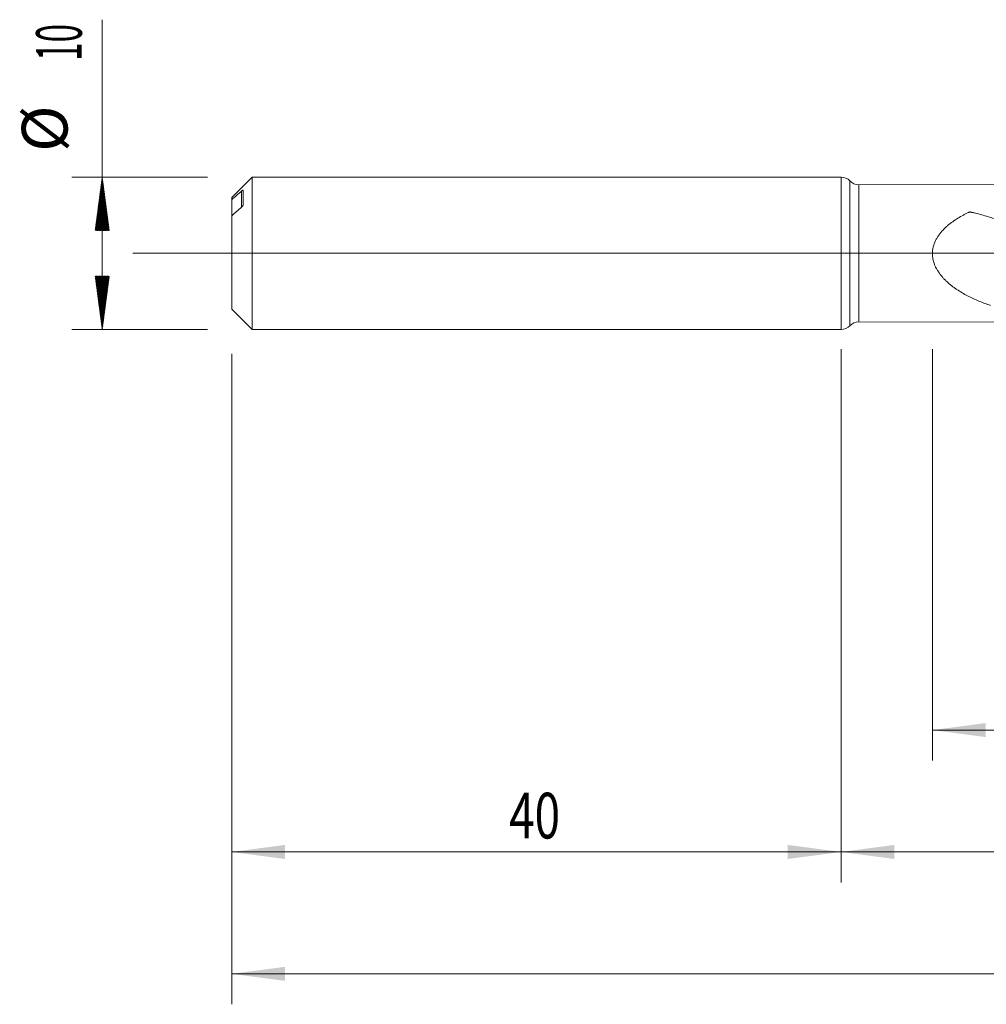
# Model space of a CAD drawing. Units: millimetres. Extents: x -182 to 136, y -200 to 29.
# Drawn here: x -54 to 10, y -49 to 15 of the extents above; entities that cross this region are included whole.
import ezdxf

# ---------------------------------------------------------------- set-up
doc = ezdxf.new("R2010")
doc.units = ezdxf.units.MM
doc.linetypes.add('CENTER', pattern=[47.5, 22, -8.5, 8.5, -8.5])
for name, color, linetype in [('1', 4, 'Continuous'), ('2', 7, 'Continuous'), ('SK1', 4, 'Continuous'), ('SK2', 7, 'Continuous'), ('SK4', 2, 'CENTER')]:
    doc.layers.add(name, color=color, linetype=linetype)
doc.styles.add('iso_b_vert', font='simplex.shx')
doc.dimstyles.get("Standard").update_dxf_attribs({"dimtxt": 0.18, "dimasz": 0.18, "dimexe": 0.18, "dimexo": 0.0625, "dimgap": 0.09, "dimtad": 1, "dimzin": 0, "dimdsep": 52, "dimtxsty": 'Standard', "dimcen": 0.09, "dimadec": 0, "dimazin": 0, "dimtfac": 1, "dimtdec": 4, "dimtofl": 0, "dimtmove": 0, "dimatfit": 3, "dimfxl": 1, "dimtolj": 1, "dimtzin": 0, "dimarcsym": 0})

# ---------------------------------------------------------------- blocks, each defined once
blk = doc.blocks.new('_U1')
at = {"layer": 'SK2', "lineweight": 13}
for p, q in [((6, -6.2875), (6, -33.293915)), ((112, -6.2875), (112, -33.293915)), ((112, -31.293915), (6, -31.293915))]:
    blk.add_line(p, q, dxfattribs=at)
at = {"layer": 'SK2', "lineweight": 18}
for points in [[(6, -31.293915), (9.499998, -30.833131), (9.500002, -31.754699)], [(112, -31.293915), (108.500002, -31.754699), (108.499998, -30.833131)]]:
    blk.add_solid(points, dxfattribs=at)
at = {"layer": 'SK2', "lineweight": 18, "insert": (56.621201, -30.408801), "char_height": 3, "attachment_point": 7, "line_spacing_factor": 1.084337, "style": 'iso_b_vert'}
blk.add_mtext('\\W0.6217;106', dxfattribs=at)
blk = doc.blocks.new('_U2')
at = {"layer": 'SK2', "lineweight": 13}
for p, q in [((-40, -6.5875), (-40, -41.293915)), ((0, -6.5875), (0, -41.293915)), ((-40, -39.293915), (0, -39.293915))]:
    blk.add_line(p, q, dxfattribs=at)
at = {"layer": 'SK2', "lineweight": 18}
for points in [[(-40, -39.293915), (-36.500002, -38.833131), (-36.499998, -39.754699)], [(0, -39.293915), (-3.499998, -39.754699), (-3.500002, -38.833131)]]:
    blk.add_solid(points, dxfattribs=at)
at = {"layer": 'SK2', "lineweight": 18, "insert": (-21.790771, -38.408801), "char_height": 3, "attachment_point": 7, "line_spacing_factor": 1.084337, "style": 'iso_b_vert'}
blk.add_mtext('\\W0.7361;40', dxfattribs=at)
blk = doc.blocks.new('_U3')
at = {"layer": 'SK2', "lineweight": 13}
for p, q in [((112, -6.2875), (112, -49.293915)), ((-40, -6.5875), (-40, -49.293915)), ((-40, -47.293915), (112, -47.293915))]:
    blk.add_line(p, q, dxfattribs=at)
at = {"layer": 'SK2', "lineweight": 18}
for points in [[(-40, -47.293915), (-36.500002, -46.833131), (-36.499998, -47.754699)], [(112, -47.293915), (108.500002, -47.754699), (108.499998, -46.833131)]]:
    blk.add_solid(points, dxfattribs=at)
at = {"layer": 'SK2', "lineweight": 18, "insert": (33.621201, -46.408801), "char_height": 3, "attachment_point": 7, "line_spacing_factor": 1.084337, "style": 'iso_b_vert'}
blk.add_mtext('\\W0.6217;152', dxfattribs=at)
blk = doc.blocks.new('_U4')
at = {"layer": '2', "lineweight": 13}
for p, q in [((0, -6.2875), (0, -41.293915)), ((112, -6.2875), (112, -41.293915)), ((112, -39.293915), (0, -39.293915))]:
    blk.add_line(p, q, dxfattribs=at)
at = {"layer": '2', "lineweight": 18}
for points in [[(0, -39.293915), (3.499998, -38.833131), (3.500002, -39.754699)], [(112, -39.293915), (108.500002, -39.754699), (108.499998, -38.833131)]]:
    blk.add_solid(points, dxfattribs=at)
at = {"layer": '2', "lineweight": 18, "insert": (53.996143, -38.408801), "char_height": 3, "attachment_point": 7, "line_spacing_factor": 1.084337, "style": 'iso_b_vert'}
blk.add_mtext('\\W0.5296;112', dxfattribs=at)

msp = doc.modelspace()

# ---------------------------------------------------------------- hatches: boundary and pattern name
at = {"layer": 'SK2', "lineweight": 13}
h = msp.add_hatch(dxfattribs=at)
h.set_pattern_fill('ANSI31', color=256, scale=0.0062, style=0)
h.paths.add_polyline_path([(-48.5, 5), (-48.039, 1.5), (-48.961, 1.5)])
h = msp.add_hatch(dxfattribs=at)
h.set_pattern_fill('ANSI31', color=256, scale=0.0062, style=0)
h.paths.add_polyline_path([(-48.5, -5), (-48.961, -1.5), (-48.039, -1.5)])

# ---------------------------------------------------------------- linework, layer by layer
at = {"layer": '1', "lineweight": 18}
for p, q in [((0, 5), (0, -5)), ((15.946, 4.53), (1.16, 4.504)), ((1.16, -4.504), (15.946, -4.53))]:
    msp.add_line(p, q, dxfattribs=at)
at = {"layer": '1', "lineweight": 13}
for p, q in [((0.579, -4.752), (0.579, 4.752)), ((1.16, -4.504), (1.16, 4.504))]:
    msp.add_line(p, q, dxfattribs=at)
at = {"layer": '1', "lineweight": 13, "ltscale": 0.05}
msp.add_line((-46.5, 0), (116.779, 0), dxfattribs=at)
at = {"layer": '1', "lineweight": 18}
for centre, start, end in [((0, 4.2), 43.60836, 90), ((1.159, 5.304), 223.60836, 270.10313), ((1.159, -5.304), 89.89687, 136.39164), ((0, -4.2), 270, 316.39164)]:
    msp.add_arc(centre, 0.8, start, end, dxfattribs=at)
msp.add_open_spline([(9.806, -3.424), (9.548, -3.336), (9.293, -3.24), (8.792, -3.03), (8.546, -2.916), (8.184, -2.727), (8.064, -2.661), (7.828, -2.523), (7.712, -2.45), (7.54, -2.334), (7.483, -2.295), (7.37, -2.214), (7.315, -2.172), (7.151, -2.045), (7.044, -1.955), (6.891, -1.813), (6.84, -1.765), (6.766, -1.689), (6.742, -1.664), (6.694, -1.613), (6.671, -1.587), (6.555, -1.455), (6.469, -1.344), (6.351, -1.168), (6.313, -1.108), (6.261, -1.015), (6.235, -0.968), (6.211, -0.919), (6.196, -0.886), (6.188, -0.87), (6.12, -0.722), (6.073, -0.585), (6.033, -0.408), (6.026, -0.372), (6.013, -0.3), (6.008, -0.263), (5.996, -0.154), (5.989, -0.009), (5.999, 0.136), (6.013, 0.245), (6.018, 0.281), (6.029, 0.335), (6.032, 0.353), (6.04, 0.389), (6.044, 0.407), (6.084, 0.566), (6.134, 0.702), (6.214, 0.865), (6.23, 0.897), (6.265, 0.961), (6.283, 0.992), (6.338, 1.084), (6.377, 1.143), (6.501, 1.316), (6.592, 1.424), (6.738, 1.579), (6.788, 1.629), (6.89, 1.726), (6.942, 1.773), (7.101, 1.909), (7.211, 1.995), (7.436, 2.157), (7.552, 2.233), (7.787, 2.379), (7.907, 2.448), (8.091, 2.547), (8.152, 2.58), (8.245, 2.627), (8.276, 2.642), (8.323, 2.666), (8.346, 2.677), (8.37, 2.688), (8.382, 2.694), (8.385, 2.696), (8.393, 2.7), (8.397, 2.701), (8.41, 2.706), (8.418, 2.708), (8.436, 2.711), (8.445, 2.712), (8.463, 2.712), (8.472, 2.711), (8.49, 2.709), (8.499, 2.708), (8.516, 2.704), (8.525, 2.702), (8.542, 2.698), (8.568, 2.692), (8.664, 2.671), (8.75, 2.65), (8.958, 2.599), (9.096, 2.564), (9.37, 2.489), (9.507, 2.45), (9.778, 2.368), (9.913, 2.325), (10.317, 2.191), (10.583, 2.095), (10.979, 1.939), (11.111, 1.886), (11.373, 1.776), (11.504, 1.719), (11.894, 1.543), (12.151, 1.42), (12.407, 1.292)], degree=3, knots=[0, 0, 0, 0, 0.0625, 0.0625, 0.125, 0.125, 0.15625, 0.15625, 0.1875, 0.1875, 0.203125, 0.203125, 0.21875, 0.21875, 0.25, 0.25, 0.265625, 0.265625, 0.273437, 0.273437, 0.28125, 0.28125, 0.3125, 0.3125, 0.328125, 0.328125, 0.335937, 0.339844, 0.339844, 0.34375, 0.34375, 0.375, 0.375, 0.382812, 0.382812, 0.390625, 0.390625, 0.40625, 0.421875, 0.421875, 0.429687, 0.429687, 0.433594, 0.433594, 0.4375, 0.4375, 0.46875, 0.46875, 0.476562, 0.476562, 0.484375, 0.484375, 0.5, 0.5, 0.53125, 0.53125, 0.546875, 0.546875, 0.5625, 0.5625, 0.59375, 0.59375, 0.625, 0.625, 0.65625, 0.65625, 0.671875, 0.671875, 0.679687, 0.679687, 0.683594, 0.685547, 0.685547, 0.686523, 0.686523, 0.6875, 0.6875, 0.689453, 0.689453, 0.691406, 0.691406, 0.693359, 0.693359, 0.695312, 0.695312, 0.697266, 0.697266, 0.699219, 0.703125, 0.71875, 0.71875, 0.75, 0.75, 0.78125, 0.78125, 0.8125, 0.8125, 0.875, 0.875, 0.90625, 0.90625, 0.9375, 0.9375, 1, 1, 1, 1], dxfattribs=at)
at = {"layer": 'SK1', "lineweight": 18}
for p, q in [((-38.66, 5), (-40, 3.66)), ((-38.66, -5), (-38.66, 5)), ((0, 5), (-38.66, 5)), ((0, 5), (0, -5)), ((-39.25, 3.189), (-39.25, 4.14)), ((-40, 3.517), (-40, 3.66)), ((-40, 3.517), (-40, 2.46)), ((-40, -3.66), (-40, 2.46)), ((-40, -3.66), (-38.66, -5)), ((-38.66, -5), (0, -5))]:
    msp.add_line(p, q, dxfattribs=at)
at = {"layer": 'SK1', "lineweight": 13}
msp.add_line((-39.35, 3.03), (-39.35, 4.087), dxfattribs=at)
at = {"layer": 'SK1', "lineweight": 18}
for points in [[(-39.35, 4.087), (-39.567, 3.898), (-39.784, 3.708), (-40, 3.517)], [(-40, 2.46), (-39.784, 2.65), (-39.567, 2.84), (-39.35, 3.03)]]:
    msp.add_open_spline(points, degree=3, dxfattribs=at)
for points, knots in [([(-39.25, 4.14), (-39.25, 4.143), (-39.251, 4.145), (-39.254, 4.147), (-39.255, 4.147), (-39.258, 4.147), (-39.259, 4.147), (-39.264, 4.146), (-39.268, 4.145), (-39.276, 4.141), (-39.28, 4.139), (-39.294, 4.131), (-39.305, 4.123), (-39.327, 4.107), (-39.338, 4.098), (-39.35, 4.087)], [0, 0, 0, 0, 0.125, 0.125, 0.1875, 0.1875, 0.25, 0.25, 0.375, 0.375, 0.5, 0.5, 0.75, 0.75, 1, 1, 1, 1]), ([(-39.35, 3.03), (-39.338, 3.04), (-39.327, 3.052), (-39.31, 3.07), (-39.305, 3.077), (-39.295, 3.09), (-39.29, 3.097), (-39.28, 3.111), (-39.276, 3.118), (-39.268, 3.133), (-39.264, 3.14), (-39.257, 3.155), (-39.255, 3.162), (-39.251, 3.176), (-39.25, 3.183), (-39.25, 3.189)], [0, 0, 0, 0, 0.25, 0.25, 0.375, 0.375, 0.5, 0.5, 0.625, 0.625, 0.75, 0.75, 0.875, 0.875, 1, 1, 1, 1])]:
    msp.add_open_spline(points, degree=3, knots=knots, dxfattribs=at)
at = {"layer": 'SK2', "lineweight": 13}
for p, q in [((-48.5, -5), (-48.5, 15.334)), ((-41.587, 5), (-50.5, 5)), ((-41.587, -5), (-50.5, -5))]:
    msp.add_line(p, q, dxfattribs=at)
at = {"layer": 'SK4', "lineweight": 18, "ltscale": 0.05}
msp.add_line((-43, 0), (115, 0), dxfattribs=at)

# ---------------------------------------------------------------- texts
at = {"layer": 'SK2', "lineweight": 18, "char_height": 3, "attachment_point": 7, "rotation": 90, "line_spacing_factor": 1.084337, "style": 'iso_b_vert'}
for s, insert in [('\\W0.5321;10', (-49.841, 12.635)), ('%%c', (-49.841, 6.658))]:
    msp.add_mtext(s, dxfattribs=dict(at, insert=insert))

# ---------------------------------------------------------------- dimensions: what is measured, and where the dimension line sits
at = {"layer": '2', "lineweight": 18}
dim = msp.add_linear_dim(base=(0, -39.294), p1=(112, -4.7), p2=(0, -4.7), dimstyle='Standard', override={"dimtxt": 3, "dimasz": 3.5, "dimexe": 2, "dimexo": 1.5875, "dimgap": 1.5, "dimtad": 1, "dimtih": 1, "dimtoh": 0, "dimdec": 2, "dimlfac": 1, "dimzin": 8, "dimdsep": 46, "dimlunit": 2, "dimpost": '', "dimtxsty": 'iso_b_vert', "dimsah": 1, "dimse1": 0, "dimse2": 0, "dimsd1": 0, "dimsd2": 0, "dimclrd": 2, "dimclre": 2, "dimclrt": 2, "dimtol": 0, "dimtm": -0.1, "dimtfac": 1.166667, "dimtdec": 2, "dimtofl": 1, "dimtmove": 0, "dimtzin": 8, "dimlwd": 13, "dimlwe": 13}, dxfattribs=at)
dim.commit()
dim.dimension.update_dxf_attribs({"geometry": '_U4', "text_midpoint": (56, -39.294)})
at = {"layer": 'SK2', "lineweight": 18}
for base, p1, p2, picture, middle in [((112, -47.294), (-40, -5), (112, -4.7), '_U3', (36, -47.294)), ((0, -39.294), (-40, -5), (0, -5), '_U2', (-20, -39.294)), ((6, -31.294), (112, -4.7), (6, -4.7), '_U1', (59, -31.294))]:
    dim = msp.add_linear_dim(base=base, p1=p1, p2=p2, dimstyle='Standard', override={"dimtxt": 3, "dimasz": 3.5, "dimexe": 2, "dimexo": 1.5875, "dimgap": 1.5, "dimtad": 1, "dimtih": 1, "dimtoh": 0, "dimdec": 2, "dimlfac": 1, "dimzin": 8, "dimdsep": 46, "dimlunit": 2, "dimpost": '', "dimtxsty": 'iso_b_vert', "dimsah": 1, "dimse1": 0, "dimse2": 0, "dimsd1": 0, "dimsd2": 0, "dimclrd": 2, "dimclre": 2, "dimclrt": 2, "dimtol": 0, "dimtm": -0.1, "dimtfac": 1.166667, "dimtdec": 2, "dimtofl": 1, "dimtmove": 0, "dimtzin": 8, "dimlwd": 13, "dimlwe": 13}, dxfattribs=at)
    dim.commit()
    dim.dimension.update_dxf_attribs({"geometry": picture, "text_midpoint": middle})

doc.saveas('drawing.dxf')
